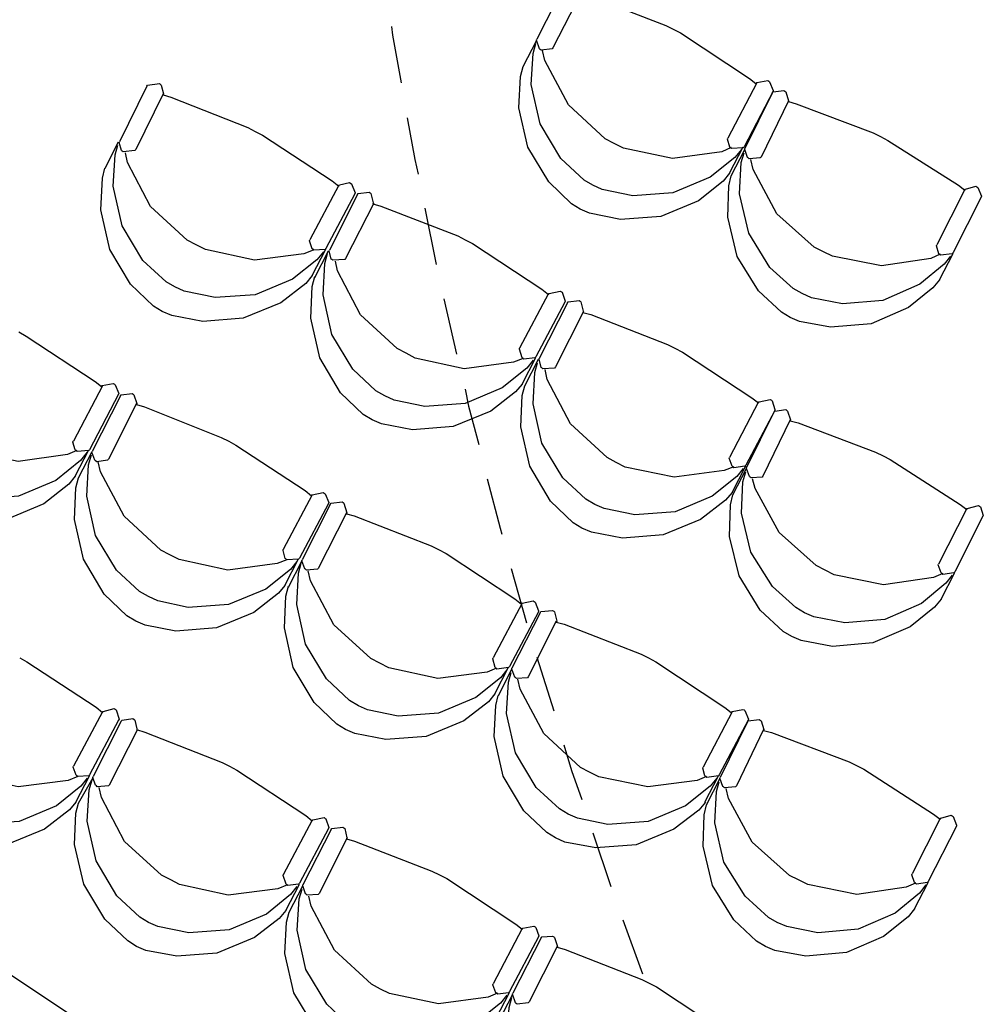
# Model space of a CAD drawing. Units: millimetres. Extents: x 20.2 to 71.9, y 37.3 to 51.2.
# Drawn here: x 22.7 to 23.6, y 42.3 to 43.3 of the extents above; entities that cross this region are included whole.
import ezdxf

# ---------------------------------------------------------------- set-up
doc = ezdxf.new("R2010")
doc.units = ezdxf.units.MM

msp = doc.modelspace()

# ---------------------------------------------------------------- linework, layer by layer
at = {"color": 233}
for points in [[(23.23526, 43.32726), (23.20775, 43.27312)], [(23.25104, 43.31889), (23.22359, 43.26476)], [(23.25104, 43.31809), (23.25875, 43.31576), (23.33394, 43.28662), (23.34105, 43.28309)], [(23.34105, 43.28309), (23.34832, 43.2793), (23.41559, 43.23476), (23.42189, 43.22976)], [(23.1944, 43.24642), (23.20775, 43.27224)], [(23.26271, 43.13059), (23.25403, 43.13563), (23.23146, 43.15663), (23.21107, 43.19038), (23.20248, 43.22878), (23.20416, 43.25932), (23.20689, 43.26894)], [(23.22359, 43.26476), (23.22294, 43.26367), (23.21209, 43.26242), (23.21107, 43.26307), (23.21041, 43.26367), (23.20754, 43.27224), (23.20775, 43.27312)], [(23.28354, 43.17144), (23.27475, 43.17599), (23.23884, 43.20903), (23.21583, 43.25244), (23.21355, 43.26226)], [(23.25023, 43.10726), (23.24166, 43.11246), (23.21947, 43.13378), (23.19918, 43.16776), (23.19044, 43.20627), (23.19186, 43.23676), (23.1944, 43.24642)], [(23.42276, 43.23057), (23.39439, 43.17644)], [(23.42189, 43.22976), (23.42271, 43.2308), (23.43333, 43.23285), (23.43443, 43.23226), (23.43523, 43.2316), (23.43876, 43.22309), (23.43854, 43.22227)], [(22.82689, 43.22727), (22.80025, 43.17306)], [(22.82689, 43.22727), (22.82771, 43.2283), (22.83915, 43.22976), (22.84023, 43.22895), (22.84083, 43.2283), (22.84311, 43.21973), (22.84273, 43.21891)], [(23.43854, 43.22227), (23.41022, 43.16807)], [(23.43773, 43.22059), (23.41109, 43.16645)], [(23.43773, 43.22059), (23.43854, 43.22163), (23.44918, 43.22309), (23.45021, 43.22227), (23.45102, 43.22163), (23.45373, 43.21305), (23.45357, 43.21224)], [(22.84273, 43.21978), (22.81609, 43.16557)], [(22.84273, 43.21891), (22.85044, 43.21657), (22.92564, 43.18685), (22.93273, 43.1831)], [(23.45357, 43.2131), (23.42689, 43.15809)], [(23.45357, 43.21224), (23.46128, 43.21012), (23.53647, 43.18164), (23.54358, 43.17812)], [(22.93273, 43.1831), (22.94001, 43.17931), (23.00794, 43.13498), (23.01439, 43.12977)], [(22.78609, 43.14724), (22.79939, 43.17306)], [(22.81604, 43.16557), (22.81518, 43.16449), (22.80378, 43.16303), (22.80275, 43.16389), (22.80209, 43.16449), (22.79982, 43.1722), (22.80025, 43.17306)], [(23.41022, 43.16807), (23.40936, 43.16721), (23.39791, 43.16639), (23.39687, 43.16726), (23.39623, 43.16785), (23.39416, 43.17556), (23.39439, 43.17644)], [(23.54358, 43.17812), (23.55084, 43.17431), (23.61959, 43.13059), (23.62604, 43.12559)], [(22.8544, 43.03141), (22.84572, 43.0363), (22.82315, 43.05713), (22.80269, 43.09087), (22.79412, 43.12951), (22.79586, 43.16016), (22.79857, 43.16976)], [(23.40773, 43.16557), (23.40139, 43.15777), (23.37729, 43.13851), (23.34083, 43.12305), (23.3015, 43.12012), (23.27166, 43.12641), (23.26271, 43.13059)], [(23.39775, 43.16726), (23.38858, 43.1633), (23.34029, 43.15652), (23.2925, 43.16683), (23.28354, 43.17144)], [(23.39607, 43.14226), (23.40941, 43.16807)], [(23.39775, 43.13976), (23.41109, 43.16557)], [(23.42689, 43.15809), (23.42601, 43.15723), (23.41522, 43.15641), (23.4144, 43.15728), (23.41354, 43.15766), (23.41087, 43.16557), (23.41109, 43.16645)], [(22.87523, 43.07227), (22.86644, 43.07683), (22.83064, 43.10976), (22.80812, 43.15267), (22.80605, 43.16227)], [(23.46691, 43.02474), (23.45823, 43.02962), (23.43557, 43.0503), (23.41479, 43.08382), (23.40594, 43.12212), (23.40751, 43.15267), (23.41022, 43.16227)], [(23.48775, 43.06559), (23.47875, 43.07014), (23.44229, 43.10276), (23.41918, 43.14578), (23.4169, 43.1556)], [(22.84191, 43.00727), (22.83334, 43.01248), (22.81111, 43.0338), (22.79082, 43.06787), (22.78208, 43.1066), (22.78348, 43.13748), (22.78604, 43.14724)], [(23.39607, 43.14226), (23.38977, 43.13444), (23.36562, 43.11528), (23.32907, 43.10005), (23.28951, 43.09712), (23.25934, 43.10319), (23.25023, 43.10726)], [(23.45526, 43.00141), (23.44668, 43.00645), (23.42433, 43.02734), (23.40366, 43.06087), (23.39439, 43.09923), (23.3953, 43.12999), (23.39775, 43.13976)], [(23.01439, 43.13059), (22.98607, 43.07726)], [(23.01439, 43.12977), (23.01498, 43.1308), (23.02497, 43.13309), (23.02605, 43.13227), (23.02687, 43.13184), (23.0304, 43.12326), (23.03023, 43.12223)], [(23.62604, 43.12641), (23.59859, 43.07227)], [(23.62604, 43.12559), (23.62664, 43.12663), (23.63668, 43.12951), (23.63771, 43.12891), (23.63852, 43.12826), (23.64211, 43.11974), (23.64189, 43.11892)], [(23.03023, 43.12228), (23.00191, 43.06889)], [(23.03273, 43.12142), (23.00522, 43.06727)], [(23.03273, 43.12142), (23.03333, 43.12245), (23.04418, 43.12391), (23.04521, 43.1231), (23.0458, 43.12245), (23.04808, 43.11328), (23.04771, 43.11226)], [(23.64189, 43.11892), (23.61439, 43.06478)], [(23.04857, 43.11312), (23.02107, 43.05892)], [(23.04771, 43.11226), (23.05541, 43.11013), (23.13061, 43.08101), (23.13771, 43.07726)], [(23.00191, 43.06889), (23.00104, 43.06787), (22.99019, 43.06721), (22.98939, 43.06809), (22.98851, 43.06846), (22.98586, 43.07638), (22.98607, 43.07726)], [(23.13771, 43.07726), (23.14498, 43.07351), (23.2129, 43.02913), (23.21941, 43.02392)], [(22.98939, 43.06727), (22.98021, 43.06348), (22.93198, 43.05724), (22.88418, 43.06766), (22.87523, 43.07227)], [(22.98857, 43.04226), (23.00191, 43.06809)], [(23.02107, 43.05892), (23.02019, 43.05805), (23.00875, 43.05724), (23.00772, 43.0581), (23.00707, 43.05848), (23.00501, 43.06641), (23.00522, 43.06727)], [(23.61439, 43.06478), (23.61351, 43.06369), (23.60212, 43.06223), (23.60109, 43.06309), (23.60044, 43.06369), (23.59837, 43.07139), (23.59859, 43.07227)], [(22.99941, 43.06559), (22.99312, 43.05778), (22.96909, 43.03869), (22.93279, 43.02349), (22.89357, 43.02078), (22.86346, 43.02723), (22.8544, 43.03141)], [(22.99107, 43.04057), (23.00441, 43.06641)], [(23.05943, 42.92476), (23.05075, 42.9298), (23.02818, 42.95089), (23.00772, 42.98492), (22.99915, 43.0236), (23.00083, 43.05426), (23.00354, 43.06391)], [(23.61189, 43.06141), (23.60576, 43.05349), (23.58209, 43.03385), (23.54597, 43.01806), (23.50652, 43.01476), (23.47614, 43.02073), (23.46691, 43.02474)], [(23.6019, 43.06309), (23.59273, 43.05913), (23.5445, 43.05181), (23.49671, 43.0612), (23.48775, 43.06559)], [(23.60109, 43.03809), (23.61439, 43.06391)], [(23.08026, 42.96642), (23.07147, 42.97098), (23.03561, 43.00391), (23.01315, 43.04682), (23.01108, 43.05642)], [(22.98857, 43.04226), (22.98211, 43.03462), (22.95775, 43.01578), (22.92114, 43.00064), (22.88158, 42.99756), (22.85119, 43.00337), (22.84191, 43.00727)], [(23.04689, 42.90142), (23.03832, 42.90663), (23.01612, 42.92795), (22.99583, 42.96202), (22.98711, 43.00076), (22.98851, 43.03169), (22.99107, 43.04145)], [(23.60109, 43.03809), (23.59479, 43.03027), (23.57076, 43.01101), (23.53436, 42.99534), (23.49486, 42.99187), (23.46448, 42.99751), (23.45526, 43.00141)], [(23.21941, 43.02474), (23.19109, 42.97141)], [(23.21941, 43.02392), (23.22001, 43.02495), (23.2308, 43.02723), (23.2319, 43.02642), (23.2325, 43.02599), (23.23541, 43.01746), (23.23521, 43.01644)], [(23.23526, 43.01644), (23.20689, 42.9631)], [(23.23775, 43.01557), (23.21025, 42.96142)], [(23.23775, 43.01557), (23.23834, 43.0166), (23.24915, 43.01785), (23.25023, 43.01726), (23.25083, 43.0166), (23.25311, 43.00744), (23.25273, 43.00639)], [(23.25359, 43.00727), (23.22609, 42.95307)], [(23.25273, 43.00639), (23.26065, 43.00428), (23.33562, 42.97494), (23.34273, 42.97141)], [(22.70189, 42.98726), (22.70894, 42.98328), (22.77644, 42.93891), (22.78273, 42.93392)], [(23.20689, 42.9631), (23.20601, 42.96202), (23.19522, 42.96056), (23.1944, 42.96142), (23.19354, 42.96202), (23.19083, 42.97053), (23.19104, 42.97141)], [(23.34273, 42.97141), (23.35, 42.96766), (23.41793, 42.92306), (23.42439, 42.91808)], [(23.1944, 42.96142), (23.18523, 42.95763), (23.13696, 42.95138), (23.08915, 42.9618), (23.08021, 42.96642)], [(23.19359, 42.93641), (23.20689, 42.96224)], [(23.22609, 42.95307), (23.22522, 42.95198), (23.21377, 42.95138), (23.21275, 42.95226), (23.21209, 42.95263), (23.21003, 42.96056), (23.21025, 42.96142)], [(23.20439, 42.95974), (23.19809, 42.95198), (23.17411, 42.93284), (23.13782, 42.91753), (23.09854, 42.9146), (23.06848, 42.92069), (23.05943, 42.92476)], [(23.19608, 42.93473), (23.20937, 42.96062)], [(23.26439, 42.81889), (23.25571, 42.82395), (23.23314, 42.84494), (23.21269, 42.87869), (23.20416, 42.9171), (23.20586, 42.94764), (23.20857, 42.95724)], [(23.28522, 42.85976), (23.27644, 42.86453), (23.24062, 42.89762), (23.21811, 42.94076), (23.21605, 42.95057)], [(22.78354, 42.93473), (22.75522, 42.88059)], [(22.78273, 42.93392), (22.78333, 42.93495), (22.79418, 42.93701), (22.79521, 42.93641), (22.79602, 42.93576), (22.79961, 42.92724), (22.79939, 42.92644)], [(23.19354, 42.93641), (23.18708, 42.92877), (23.16277, 42.90994), (23.12615, 42.89485), (23.08655, 42.89177), (23.05616, 42.89752), (23.04689, 42.90142)], [(23.25191, 42.79557), (23.24334, 42.80078), (23.22109, 42.8221), (23.20086, 42.85606), (23.19212, 42.89459), (23.19354, 42.92507), (23.19608, 42.93473)], [(22.79939, 42.92644), (22.77107, 42.87223)], [(22.80107, 42.92476), (22.77357, 42.8706)], [(22.80107, 42.92476), (22.80189, 42.92578), (22.81268, 42.92724), (22.81354, 42.92644), (22.81436, 42.92578), (22.81707, 42.91726), (22.81691, 42.91645)], [(22.81691, 42.91726), (22.7894, 42.86306)], [(22.81691, 42.91645), (22.82461, 42.91412), (22.89959, 42.88433), (22.90691, 42.88059)], [(23.42439, 42.91895), (23.39607, 42.86474)], [(23.42439, 42.91808), (23.42498, 42.9191), (23.43583, 42.92117), (23.43691, 42.92057), (23.43773, 42.91992), (23.44039, 42.91162), (23.44023, 42.91059)], [(23.44023, 42.91059), (23.4119, 42.85726)], [(23.43941, 42.90891), (23.41272, 42.85476)], [(23.43941, 42.90891), (23.44023, 42.90994), (23.45102, 42.91141), (23.45189, 42.91059), (23.45271, 42.90994), (23.45564, 42.90142), (23.45526, 42.9006)], [(23.45526, 42.90142), (23.42857, 42.84641)], [(23.45526, 42.9006), (23.46296, 42.89849), (23.53875, 42.86995), (23.54608, 42.86642)], [(22.75858, 42.87142), (22.74941, 42.86746), (22.70114, 42.86067), (22.65333, 42.87098), (22.64439, 42.87559)], [(22.77107, 42.87223), (22.77019, 42.87137), (22.75875, 42.87055), (22.75772, 42.87142), (22.75707, 42.87202), (22.75479, 42.87971), (22.75522, 42.88059)], [(22.90691, 42.88059), (22.91397, 42.87684), (22.98146, 42.83246), (22.98775, 42.82726)], [(22.76857, 42.86974), (22.76228, 42.86181), (22.73814, 42.84234), (22.70168, 42.82694), (22.66234, 42.8241), (22.6325, 42.83056), (22.62355, 42.83474)], [(22.7569, 42.84641), (22.77025, 42.87223)], [(22.76022, 42.84478), (22.77357, 42.8706)], [(22.82857, 42.72895), (22.81989, 42.73383), (22.79732, 42.75462), (22.77687, 42.78835), (22.7683, 42.82698), (22.77004, 42.85763), (22.77275, 42.86724)], [(22.7894, 42.86306), (22.78854, 42.86203), (22.77796, 42.86056), (22.77693, 42.86144), (22.77627, 42.86203), (22.77334, 42.86974), (22.77357, 42.8706)], [(23.4119, 42.85726), (23.41104, 42.85617), (23.40019, 42.85471), (23.39937, 42.85558), (23.39851, 42.85617), (23.39584, 42.86388), (23.39607, 42.86474)], [(23.54608, 42.86642), (23.55312, 42.86263), (23.62127, 42.81889), (23.62773, 42.81391)], [(22.8494, 42.76974), (22.84062, 42.7743), (22.80471, 42.80734), (22.78169, 42.85074), (22.77941, 42.86056)], [(23.40025, 42.85558), (23.39086, 42.85184), (23.34208, 42.84544), (23.29418, 42.85535), (23.28522, 42.85976)], [(23.39857, 42.83056), (23.4119, 42.85645)], [(22.7569, 42.84641), (22.75061, 42.83859), (22.72647, 42.81949), (22.6899, 42.8042), (22.65034, 42.80127), (22.62019, 42.80734), (22.61107, 42.81141)], [(23.40941, 42.85389), (23.40312, 42.84613), (23.37914, 42.82698), (23.34284, 42.81174), (23.30357, 42.80876), (23.27351, 42.81483), (23.26439, 42.81889)], [(23.39943, 42.82807), (23.41272, 42.85389)], [(23.46941, 42.7131), (23.46068, 42.71805), (23.4379, 42.73866), (23.4169, 42.77213), (23.40773, 42.81044), (23.40919, 42.84098), (23.4119, 42.85059)], [(23.42857, 42.84641), (23.42791, 42.84553), (23.41711, 42.84473), (23.41608, 42.84559), (23.41543, 42.84598), (23.4125, 42.85389), (23.41272, 42.85476)], [(22.81604, 42.70476), (22.80747, 42.70996), (22.78528, 42.73128), (22.76498, 42.76535), (22.75625, 42.80409), (22.75766, 42.83502), (22.76022, 42.84478)], [(23.48939, 42.75477), (23.48059, 42.75912), (23.44457, 42.79151), (23.42108, 42.83431), (23.41858, 42.84391)], [(22.98857, 42.82807), (22.96025, 42.77474)], [(22.98775, 42.82726), (22.98857, 42.82828), (22.99915, 42.83056), (23.00023, 42.82976), (23.00104, 42.82931), (23.00457, 42.8208), (23.00441, 42.81977)], [(23.39857, 42.83056), (23.39211, 42.82291), (23.3678, 42.80409), (23.33118, 42.78901), (23.29157, 42.78591), (23.26119, 42.79166), (23.25191, 42.79557)], [(23.45689, 42.68978), (23.44832, 42.69488), (23.42596, 42.71571), (23.40534, 42.74924), (23.39607, 42.7876), (23.39698, 42.8183), (23.39937, 42.82807)], [(23.00441, 42.81977), (22.97609, 42.76644)], [(23.00609, 42.81889), (22.97858, 42.76476)], [(23.00604, 42.81889), (23.00684, 42.81994), (23.01771, 42.82139), (23.01857, 42.82059), (23.01939, 42.81994), (23.02226, 42.81076), (23.02187, 42.80973)], [(23.62773, 42.81391), (23.62833, 42.81494), (23.63918, 42.81787), (23.64026, 42.81727), (23.64107, 42.81662), (23.64396, 42.80805), (23.64357, 42.80724)], [(23.02187, 42.8106), (22.99443, 42.75639)], [(23.02187, 42.80973), (23.02958, 42.80762), (23.10457, 42.77848), (23.11189, 42.77474)], [(23.62773, 42.81478), (23.60022, 42.76058)], [(23.64357, 42.80724), (23.61607, 42.75309)], [(22.96355, 42.76476), (22.95439, 42.76101), (22.90615, 42.75471), (22.85836, 42.76513), (22.8494, 42.76974)], [(22.97609, 42.76644), (22.97522, 42.76535), (22.96377, 42.7647), (22.96275, 42.76557), (22.96209, 42.76595), (22.96003, 42.77387), (22.96025, 42.77474)], [(23.11189, 42.77474), (23.11915, 42.77099), (23.18643, 42.72662), (23.19272, 42.72141)], [(22.97359, 42.76307), (22.9673, 42.75526), (22.94315, 42.73616), (22.90665, 42.72098), (22.86736, 42.71831), (22.83753, 42.72471), (22.82857, 42.72895)], [(22.96187, 42.73974), (22.97522, 42.76557)], [(22.96523, 42.73806), (22.97858, 42.76394)], [(23.03354, 42.62223), (23.02486, 42.62728), (23.00229, 42.64844), (22.98184, 42.68245), (22.97332, 42.72113), (22.975, 42.75178), (22.97772, 42.76145)], [(22.99437, 42.75639), (22.99372, 42.75553), (22.98293, 42.75471), (22.9819, 42.75559), (22.98125, 42.75596), (22.97837, 42.76388), (22.97858, 42.76476)], [(23.61607, 42.75309), (23.61519, 42.75201), (23.6044, 42.75055), (23.60358, 42.75141), (23.60272, 42.75201), (23.6, 42.75971), (23.60022, 42.76058)], [(23.05437, 42.66389), (23.04558, 42.66845), (23.00968, 42.70138), (22.98666, 42.7443), (22.98439, 42.75391)], [(23.61357, 42.74973), (23.60744, 42.74181), (23.58373, 42.72217), (23.54771, 42.70638), (23.50854, 42.70307), (23.47847, 42.70903), (23.46941, 42.7131)], [(23.6044, 42.75141), (23.59523, 42.74745), (23.54657, 42.74023), (23.49833, 42.75016), (23.48939, 42.75477)], [(23.60272, 42.72639), (23.61607, 42.75228)], [(22.96187, 42.73974), (22.95553, 42.73205), (22.93144, 42.71327), (22.89487, 42.69819), (22.85532, 42.69509), (22.82521, 42.70084), (22.81604, 42.70476)], [(23.02107, 42.59891), (23.0125, 42.60412), (22.9903, 42.62544), (22.97001, 42.65951), (22.96128, 42.69824), (22.96269, 42.72916), (22.96523, 42.73894)], [(23.19359, 42.72227), (23.16522, 42.66895)], [(23.19272, 42.72141), (23.19354, 42.72244), (23.20416, 42.72471), (23.20526, 42.72391), (23.20607, 42.72346), (23.20959, 42.71495), (23.20937, 42.71392)], [(23.60272, 42.72639), (23.59643, 42.71859), (23.57239, 42.69933), (23.53604, 42.6837), (23.49654, 42.68023), (23.46616, 42.68587), (23.45689, 42.68978)], [(23.20937, 42.71392), (23.18105, 42.66059)], [(23.21107, 42.7131), (23.18355, 42.65891)], [(23.21107, 42.7131), (23.21187, 42.71413), (23.22332, 42.71533), (23.2244, 42.71473), (23.225, 42.71409), (23.22729, 42.70496), (23.2269, 42.70394)], [(23.2269, 42.70476), (23.1994, 42.6506)], [(23.2269, 42.70394), (23.23461, 42.70182), (23.3098, 42.67246), (23.31691, 42.66895)], [(22.70276, 42.66895), (22.70982, 42.66514), (22.7773, 42.62082), (22.78354, 42.61562)], [(23.16858, 42.65891), (23.15941, 42.65516), (23.11112, 42.64892), (23.06333, 42.65928), (23.05437, 42.66389)], [(23.18105, 42.66059), (23.18019, 42.65951), (23.16875, 42.65803), (23.16771, 42.65891), (23.16707, 42.65951), (23.165, 42.66808), (23.16522, 42.66895)], [(23.31691, 42.66895), (23.32418, 42.66514), (23.39146, 42.6206), (23.39775, 42.61562)], [(23.17857, 42.65728), (23.17227, 42.64946), (23.14812, 42.63031), (23.11166, 42.61507), (23.07233, 42.61209), (23.04255, 42.61816), (23.03354, 42.62223)], [(23.1669, 42.63389), (23.18025, 42.65977)], [(23.17026, 42.63227), (23.18355, 42.65809)], [(23.23857, 42.51644), (23.22989, 42.52148), (23.20732, 42.54248), (23.18686, 42.57617), (23.17829, 42.61458), (23.18003, 42.64513), (23.18273, 42.65473)], [(23.1994, 42.6506), (23.19875, 42.64952), (23.18794, 42.64887), (23.18691, 42.64974), (23.18626, 42.65012), (23.18333, 42.65803), (23.18355, 42.65891)], [(23.2594, 42.55724), (23.25061, 42.56201), (23.21469, 42.59516), (23.19169, 42.6383), (23.18941, 42.64812)], [(23.1669, 42.63389), (23.16055, 42.62619), (23.13646, 42.60742), (23.0999, 42.59234), (23.06034, 42.58924), (23.03023, 42.59499), (23.02107, 42.59891)], [(23.22609, 42.4931), (23.21751, 42.49831), (23.19527, 42.51964), (23.17498, 42.5536), (23.16625, 42.59212), (23.16766, 42.62262), (23.17021, 42.63227)], [(22.78354, 42.61642), (22.75522, 42.56309)], [(22.78354, 42.61562), (22.78414, 42.61664), (22.795, 42.61952), (22.79608, 42.61892), (22.79689, 42.61827), (22.79976, 42.6091), (22.79939, 42.60807)], [(23.39857, 42.61642), (23.37023, 42.56228)], [(23.39775, 42.61562), (23.39857, 42.61664), (23.40914, 42.6187), (23.41022, 42.6181), (23.41104, 42.61746), (23.41457, 42.6091), (23.4144, 42.60807)], [(22.79939, 42.60807), (22.77107, 42.55474)], [(22.80189, 42.60726), (22.77437, 42.55312)], [(22.80189, 42.60726), (22.80269, 42.60828), (22.81333, 42.60976), (22.81441, 42.60894), (22.81523, 42.60828), (22.81729, 42.59971), (22.81691, 42.59891)], [(23.4144, 42.60807), (23.38608, 42.55474)], [(23.41359, 42.60645), (23.3869, 42.55224)], [(23.41359, 42.60645), (23.4144, 42.60748), (23.42498, 42.60888), (23.42607, 42.60807), (23.42689, 42.60742), (23.42959, 42.59891), (23.42937, 42.59809)], [(22.81772, 42.59891), (22.79022, 42.54476)], [(22.81691, 42.59891), (22.82483, 42.59657), (22.9004, 42.56684), (22.90773, 42.56309)], [(23.42937, 42.59891), (23.40273, 42.54395)], [(23.42937, 42.59809), (23.43708, 42.59598), (23.51293, 42.56744), (23.52025, 42.56391)], [(22.7594, 42.55312), (22.75001, 42.54931), (22.70134, 42.54308), (22.65398, 42.55349), (22.64525, 42.5581)], [(22.77107, 42.55474), (22.77019, 42.55366), (22.7594, 42.55306), (22.75858, 42.55392), (22.75794, 42.55431), (22.75501, 42.56223), (22.75522, 42.56309)], [(22.90773, 42.56309), (22.91479, 42.5593), (22.98227, 42.51498), (22.98857, 42.50977)], [(23.37355, 42.55312), (23.36439, 42.54931), (23.31615, 42.54296), (23.26836, 42.55284), (23.2594, 42.55724)], [(23.38608, 42.55474), (23.38522, 42.55366), (23.37376, 42.55224), (23.37273, 42.55312), (23.37208, 42.55371), (23.37002, 42.56141), (23.37023, 42.56228)], [(23.52025, 42.56391), (23.5273, 42.56017), (23.59544, 42.51638), (23.6019, 42.51139)], [(22.76857, 42.55144), (22.76244, 42.54362), (22.73862, 42.52452), (22.70227, 42.50933), (22.66283, 42.50662), (22.63266, 42.51307), (22.62355, 42.51726)], [(22.75772, 42.5281), (22.77107, 42.55392)], [(22.76022, 42.52723), (22.77437, 42.55224)], [(22.82857, 42.41059), (22.82, 42.41569), (22.79765, 42.43674), (22.7773, 42.47076), (22.76879, 42.50944), (22.77069, 42.54014), (22.77357, 42.54976)], [(22.79022, 42.54476), (22.78934, 42.54389), (22.77855, 42.54308), (22.77773, 42.54395), (22.77687, 42.54455), (22.77416, 42.55224), (22.77437, 42.55312)], [(23.38358, 42.55144), (23.37729, 42.54362), (23.35315, 42.52446), (23.31669, 42.50923), (23.27736, 42.5063), (23.24757, 42.51237), (23.23857, 42.51644)], [(23.37193, 42.5281), (23.38522, 42.55392)], [(23.37355, 42.5256), (23.3869, 42.55144)], [(23.44272, 42.41059), (23.43404, 42.41548), (23.41136, 42.43614), (23.39064, 42.46962), (23.38175, 42.50792), (23.38337, 42.53846), (23.38608, 42.54806)], [(23.40273, 42.54395), (23.40187, 42.54308), (23.39107, 42.54221), (23.39026, 42.54308), (23.38939, 42.54345), (23.38668, 42.55138), (23.3869, 42.55224)], [(22.85022, 42.45226), (22.84128, 42.45681), (22.80519, 42.48974), (22.78251, 42.53266), (22.78023, 42.54226)], [(23.46355, 42.45226), (23.45461, 42.45659), (23.41815, 42.48899), (23.39504, 42.5318), (23.39276, 42.54139)], [(22.75772, 42.5281), (22.75126, 42.52045), (22.72696, 42.50163), (22.69039, 42.4866), (22.65105, 42.48378), (22.621, 42.48985), (22.61189, 42.49392)], [(22.81691, 42.38726), (22.80833, 42.39252), (22.78598, 42.41378), (22.76543, 42.44787), (22.75636, 42.4866), (22.75766, 42.51746), (22.76022, 42.52723)], [(23.37273, 42.5281), (23.36622, 42.52039), (23.34182, 42.50163), (23.30503, 42.48649), (23.26537, 42.48339), (23.23526, 42.48914), (23.22609, 42.4931)], [(23.43105, 42.38726), (23.42248, 42.39235), (23.40014, 42.41319), (23.37951, 42.44673), (23.37023, 42.48508), (23.37116, 42.51584), (23.37355, 42.5256)], [(22.98857, 42.51058), (22.96025, 42.45724)], [(22.98857, 42.50977), (22.98916, 42.5108), (23.00001, 42.51307), (23.00104, 42.51226), (23.00186, 42.51183), (23.00479, 42.50331), (23.00441, 42.50228)], [(23.6019, 42.51226), (23.5744, 42.45806)], [(23.6019, 42.51139), (23.6025, 42.51242), (23.61248, 42.51535), (23.61357, 42.51476), (23.61439, 42.5141), (23.61791, 42.50559), (23.61775, 42.50477)], [(23.00441, 42.50228), (22.97609, 42.44895)], [(23.0069, 42.50141), (22.9794, 42.44727)], [(23.0069, 42.50141), (23.00772, 42.50244), (23.01836, 42.50369), (23.01939, 42.50309), (23.02019, 42.50244), (23.02226, 42.49327), (23.02187, 42.49224)], [(23.61775, 42.50477), (23.59023, 42.45057)], [(23.02275, 42.4931), (22.99523, 42.43891)], [(23.02187, 42.49224), (23.0298, 42.49013), (23.10543, 42.46077), (23.11275, 42.45724)], [(22.96443, 42.44727), (22.95504, 42.44346), (22.90632, 42.43723), (22.85896, 42.44764), (22.85022, 42.45226)], [(22.97609, 42.44895), (22.97522, 42.44787), (22.96458, 42.44662), (22.96355, 42.44727), (22.9629, 42.44787), (22.96003, 42.45638), (22.96025, 42.45724)], [(23.11275, 42.45724), (23.1198, 42.45351), (23.1873, 42.40891), (23.19359, 42.40392)], [(23.57776, 42.44889), (23.56859, 42.44494), (23.5203, 42.43777), (23.47251, 42.44764), (23.46355, 42.45226)], [(23.59023, 42.45057), (23.58937, 42.44949), (23.57857, 42.44802), (23.57776, 42.44889), (23.57689, 42.44949), (23.57418, 42.45719), (23.5744, 42.45806)], [(22.97359, 42.44559), (22.96741, 42.43777), (22.94365, 42.41862), (22.90729, 42.40337), (22.86786, 42.40045), (22.83769, 42.40652), (22.82857, 42.41059)], [(22.96275, 42.42226), (22.97609, 42.44808)], [(22.96605, 42.42057), (22.9794, 42.44645)], [(23.03354, 42.30474), (23.02497, 42.30984), (23.00268, 42.33078), (22.98227, 42.36453), (22.97382, 42.40294), (22.97571, 42.43353), (22.97858, 42.44309)], [(22.99523, 42.43891), (22.99437, 42.43805), (22.98352, 42.43723), (22.98271, 42.43809), (22.98184, 42.43848), (22.97918, 42.44639), (22.9794, 42.44727)], [(23.58775, 42.44727), (23.58161, 42.43934), (23.5579, 42.4197), (23.52177, 42.40392), (23.48239, 42.4006), (23.45194, 42.40657), (23.44272, 42.41059)], [(23.57689, 42.42394), (23.59023, 42.44976)], [(23.05525, 42.34559), (23.04623, 42.35037), (23.01022, 42.38346), (22.98754, 42.42659), (22.98526, 42.43641)], [(23.57689, 42.42394), (23.57059, 42.41612), (23.54657, 42.39687), (23.51022, 42.38119), (23.47066, 42.37771), (23.44028, 42.38335), (23.43105, 42.38726)], [(22.96275, 42.42226), (22.95629, 42.4146), (22.93193, 42.39578), (22.89541, 42.3807), (22.85608, 42.3776), (22.82602, 42.38335), (22.81691, 42.38726)], [(23.02187, 42.28141), (23.0133, 42.28667), (22.99101, 42.30794), (22.9705, 42.34191), (22.96176, 42.38042), (22.96334, 42.41096), (22.96605, 42.42057)], [(23.19359, 42.40478), (23.16522, 42.35059)], [(23.19359, 42.40392), (23.19419, 42.40495), (23.20498, 42.40701), (23.20607, 42.40641), (23.20689, 42.40576), (23.20976, 42.39746), (23.20937, 42.39642)], [(23.20937, 42.39642), (23.18105, 42.3431)], [(23.21193, 42.39562), (23.18443, 42.34142)], [(23.21187, 42.39562), (23.21269, 42.39642), (23.22332, 42.39724), (23.2244, 42.39642), (23.22522, 42.39599), (23.22793, 42.38726), (23.22772, 42.38645)], [(23.22772, 42.38726), (23.20021, 42.33312)], [(23.22772, 42.38645), (23.23541, 42.38412), (23.3104, 42.35492), (23.31772, 42.35139)], [(22.68691, 42.36306), (22.69397, 42.35932), (22.76125, 42.31473), (22.76776, 42.30973)], [(23.1694, 42.34142), (23.16022, 42.33767), (23.11166, 42.33127), (23.06398, 42.3412), (23.05525, 42.34559)], [(23.18105, 42.3431), (23.18019, 42.34201), (23.16961, 42.34055), (23.16858, 42.34142), (23.16793, 42.34201), (23.165, 42.34971), (23.16522, 42.35059)], [(23.31772, 42.35139), (23.32478, 42.34766), (23.39226, 42.30306), (23.39857, 42.29806)], [(23.17857, 42.33973), (23.17237, 42.33192), (23.14861, 42.31282), (23.11226, 42.29758), (23.07282, 42.29459), (23.04266, 42.30067), (23.03354, 42.30474)], [(23.16771, 42.31641), (23.18105, 42.34228)], [(23.17108, 42.31478), (23.18443, 42.3406)], [(23.23857, 42.19895), (23.23, 42.20405), (23.20764, 42.22499), (23.1873, 42.25867), (23.17878, 42.29709), (23.18068, 42.32769), (23.18355, 42.33724)], [(23.20021, 42.33312), (23.19934, 42.33203), (23.18854, 42.33078), (23.18773, 42.33144), (23.18686, 42.33203), (23.18421, 42.34055), (23.18443, 42.34142)]]:
    msp.add_lwpolyline(points, dxfattribs=at)
at = {"color": 253}
for points in [[(23.06604, 43.28559), (23.06691, 43.27723), (23.07521, 43.23057)], [(23.08107, 43.19645), (23.08855, 43.1556), (23.09191, 43.14144)], [(23.09859, 43.10808), (23.10939, 43.05312)], [(23.11687, 43.01974), (23.12941, 42.9656)], [(23.13771, 42.93142), (23.14107, 42.91477), (23.15105, 42.87728)], [(23.15941, 42.84391), (23.17189, 42.79557), (23.17357, 42.78977)], [(23.18273, 42.75639), (23.19772, 42.70307)], [(23.20775, 42.66976), (23.2244, 42.61724)], [(23.23439, 42.58392), (23.24187, 42.55892), (23.25191, 42.5306)], [(23.26271, 42.4981), (23.28023, 42.44559)], [(23.2919, 42.41309), (23.31105, 42.36056)]]:
    msp.add_lwpolyline(points, dxfattribs=at)

doc.saveas('drawing.dxf')
